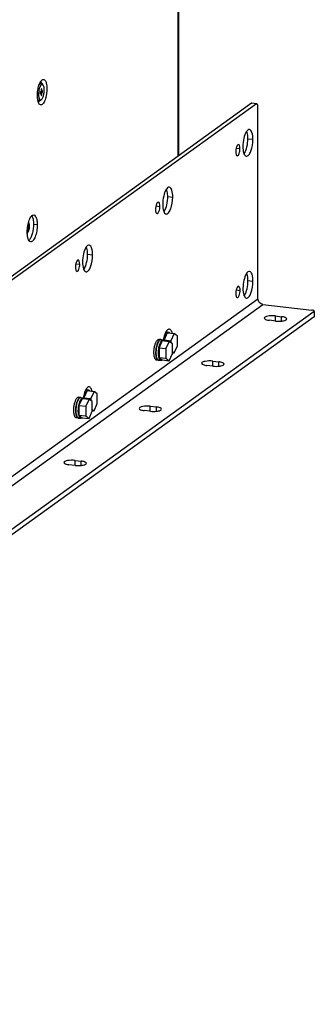
# Model space of a CAD drawing. Units: millimetres. Extents: x 450 to 6150, y 102 to 4294.
# Drawn here: x 3487 to 3706, y 2622 to 3354 of the extents above; entities that cross this region are included whole.
import ezdxf

# ---------------------------------------------------------------- set-up
doc = ezdxf.new("R2010")
doc.units = ezdxf.units.MM
doc.header["$LTSCALE"] = 346.5
for name, color, linetype in [('01210000016_BL331', 7, 'CONTINUOUS'), ('01210000016_BL335', 7, 'CONTINUOUS'), ('01210000016_BL358', 7, 'CONTINUOUS'), ('01210000016_BL361', 7, 'CONTINUOUS'), ('47013172701_BL322', 7, 'CONTINUOUS'), ('47263172704_BL328', 7, 'CONTINUOUS'), ('50513172803_BL125', 7, 'CONTINUOUS'), ('56013172511_BL27', 7, 'CONTINUOUS'), ('58413177852_BL128', 7, 'CONTINUOUS')]:
    doc.layers.add(name, color=color, linetype=linetype)

# ---------------------------------------------------------------- blocks, each defined once
blk = doc.blocks.new('56013172511_BL27', base_point=(3438.87, 2588.57))
at = {"layer": '56013172511_BL27', "linetype": 'Continuous'}
h = blk.add_hatch(dxfattribs=at)
h.set_pattern_fill('DEFAULT__24', color=2, scale=0.186405, angle=165, style=0, pattern_type=0)
h.set_pattern_definition([(165, (0, 0), (-0.0482451735, -0.180053439), [])])
edge = h.paths.add_edge_path()
edge.add_line((3498.28, 1666.63), (3498.28, 1674.13))
edge.add_line((3498.28, 1666.63), (3480.03, 1668.91))
edge.add_arc((3480.28, 1670.89), 2, 180, 262.87498)
edge.add_line((3478.28, 1670.89), (3478.28, 1674.63))
edge.add_arc((3480.28, 1674.63), 2, 90, 180)
edge.add_line((3510.28, 1676.63), (3480.28, 1676.63))
edge.add_line((3510.28, 1676.63), (3510.28, 1680.88))
edge.add_line((3513.28, 1680.88), (3510.28, 1680.88))
edge.add_line((3513.28, 1675.13), (3513.28, 1680.88))
edge.add_line((3513.28, 1675.13), (3512.28, 1674.13))
edge.add_line((3512.28, 1674.13), (3498.28, 1674.13))
edge = h.paths.add_edge_path()
edge.add_line((3498.28, 1694.13), (3498.28, 1701.63))
edge.add_line((3512.28, 1694.13), (3498.28, 1694.13))
edge.add_line((3513.28, 1693.13), (3512.28, 1694.13))
edge.add_line((3513.28, 1687.38), (3513.28, 1693.13))
edge.add_line((3513.28, 1687.38), (3510.28, 1687.38))
edge.add_line((3510.28, 1687.38), (3510.28, 1691.63))
edge.add_line((3510.28, 1691.63), (3480.28, 1691.63))
edge.add_arc((3480.28, 1693.63), 2, 180, 270)
edge.add_line((3478.28, 1693.63), (3478.28, 1697.36))
edge.add_arc((3480.28, 1697.36), 2, 97.12502, 180)
edge.add_line((3498.28, 1701.63), (3480.03, 1699.34))
at = {"layer": '56013172511_BL27', "color": 7, "linetype": 'Continuous'}
for p, q in [((3478.28, 1670.89), (3478.28, 1697.36)), ((3498.28, 1701.63), (3480.03, 1699.34)), ((3498.28, 1694.13), (3498.28, 1701.63)), ((3510.28, 1691.63), (3480.28, 1691.63)), ((3512.28, 1694.13), (3498.28, 1694.13)), ((3510.28, 1687.13), (3510.28, 1691.63)), ((3513.28, 1693.13), (3512.28, 1694.13)), ((3513.28, 1687.38), (3513.28, 1693.13)), ((3513.28, 1687.38), (3510.28, 1687.38)), ((3510.28, 1676.63), (3480.28, 1676.63)), ((3510.28, 1676.63), (3510.28, 1681.13)), ((3513.28, 1680.88), (3510.28, 1680.88)), ((3513.28, 1675.13), (3512.28, 1674.13)), ((3513.28, 1675.13), (3513.28, 1680.88)), ((3498.28, 1666.63), (3480.03, 1668.91)), ((3512.28, 1674.13), (3498.28, 1674.13)), ((3498.28, 1666.63), (3498.28, 1674.13))]:
    blk.add_line(p, q, dxfattribs=at)
for centre, start, end in [((3480.28, 1697.36), 97.12502, 180), ((3480.28, 1693.63), 180, 270), ((3480.28, 1674.63), 90, 180), ((3480.28, 1670.89), 180, 262.87498)]:
    blk.add_arc(centre, 2, start, end, dxfattribs=at)
blk.add_open_spline([(3370.99, 3510.41), (3369.89, 3510.53), (3367.66, 3510.54), (3365.49, 3510.06), (3364.46, 3509.7)], degree=3, knots=[0, 0, 0, 0, 0.505214, 1, 1, 1, 1], dxfattribs=at)
blk = doc.blocks.new('50513172803_BL125', base_point=(3164.89, 2576.41))
at = {"layer": '50513172803_BL125', "color": 3, "linetype": 'Continuous'}
for p, q in [((3659.39, 3291.45), (3341.86, 3062.49)), ((3705.89, 3132.92), (3388.37, 2903.96))]:
    blk.add_line(p, q, dxfattribs=at)
at = {"layer": '50513172803_BL125', "color": 7, "linetype": 'Continuous'}
for p, q in [((3663.1, 3291.03), (3345.57, 3062.06)), ((3663.1, 3291.03), (3659.39, 3291.45)), ((3663.12, 3291.17), (3659.73, 3291.56)), ((3664.3, 3146.3), (3664.22, 3288.96)), ((3656.8, 3265.16), (3660.51, 3264.73)), ((3648.08, 3258.16), (3650.94, 3257.83)), ((3597.31, 3222.26), (3601.02, 3221.84)), ((3588.59, 3215.26), (3591.45, 3214.93)), ((3537.82, 3179.37), (3541.53, 3178.94)), ((3529.1, 3172.36), (3531.96, 3172.04)), ((3656.86, 3159.84), (3660.58, 3159.41)), ((3648.14, 3152.84), (3651, 3152.51)), ((3344.55, 2915.73), (3664.3, 3146.3)), ((3348.26, 2911.47), (3668.02, 3142.04)), ((3705.89, 3136.75), (3388.37, 2907.79)), ((3668.02, 3142.04), (3704.22, 3137.88)), ((3705.89, 3136.75), (3705.89, 3132.92)), ((3706.11, 3136.75), (3706.11, 3133.24)), ((3677.38, 3129.77), (3672.74, 3130.31)), ((3677.2, 3133.52), (3681.84, 3132.99)), ((3677.2, 3129.69), (3677.2, 3133.52)), ((3681.84, 3129.78), (3681.84, 3132.99)), ((3630.72, 3100.01), (3635.36, 3099.48)), ((3630.72, 3096.18), (3630.72, 3100.01)), ((3630.9, 3096.26), (3626.26, 3096.79)), ((3635.36, 3096.27), (3635.36, 3099.48)), ((3584.43, 3062.75), (3579.78, 3063.28)), ((3584.25, 3066.5), (3588.89, 3065.96)), ((3584.25, 3062.67), (3584.25, 3066.5)), ((3588.89, 3062.75), (3588.89, 3065.96)), ((3528.65, 3022.53), (3524.01, 3023.06)), ((3528.47, 3026.28), (3533.12, 3025.75)), ((3528.48, 3022.45), (3528.47, 3026.28)), ((3533.12, 3022.54), (3533.12, 3025.75))]:
    blk.add_line(p, q, dxfattribs=at)
for centre, radius, start, end in [((3659.15, 3255.54), 11.37, 174.3833, 179.95742), ((3659.49, 3255.53), 11.71, 169.14745, 174.48544), ((3599.66, 3212.65), 11.37, 174.3833, 179.95742), ((3600, 3212.63), 11.71, 169.14745, 174.48544), ((3540.17, 3169.75), 11.37, 174.3833, 179.95742), ((3540.51, 3169.74), 11.71, 169.14745, 174.48544), ((3659.21, 3150.22), 11.37, 174.3833, 179.95742), ((3659.55, 3150.21), 11.71, 169.14745, 174.48544), ((3603.41, 3117.5), 8.55, 147.35681, 150.10285), ((3543.93, 3074.6), 8.55, 147.35681, 150.10285)]:
    blk.add_arc(centre, radius, start, end, dxfattribs=at)
at = {"layer": '50513172803_BL125', "color": 3, "linetype": 'Continuous'}
for centre, radius, start, end in [((3648.33, 3257.98), 7.01, 323.52186, 327.38353), ((3588.84, 3215.09), 7.01, 323.52186, 327.38353), ((3529.35, 3172.19), 7.01, 323.52186, 327.38353), ((3648.39, 3152.66), 7.01, 323.52186, 327.38353), ((3588.38, 3119.13), 8.78, 16.74593, 18.73632), ((3528.89, 3076.24), 8.78, 16.74593, 18.73632)]:
    blk.add_arc(centre, radius, start, end, dxfattribs=at)
for points, knots in [([(3659.39, 3291.45), (3659.44, 3291.49), (3659.55, 3291.55), (3659.67, 3291.57), (3659.73, 3291.56)], [0, 0, 0, 0, 0.533284, 1, 1, 1, 1]), ([(3656.8, 3265.16), (3656.8, 3265.71), (3656.73, 3267.58), (3656.44, 3269.49), (3655.91, 3270.72)], [0, 0, 0, 0, 0.289343, 1, 1, 1, 1]), ([(3654.23, 3254.2), (3655.16, 3255.65), (3656.35, 3259.33), (3656.8, 3263.1), (3656.8, 3265.16)], [0, 0, 0, 0, 0.45521, 1, 1, 1, 1]), ([(3597.31, 3222.26), (3597.31, 3222.81), (3597.24, 3224.68), (3596.95, 3226.6), (3596.42, 3227.82)], [0, 0, 0, 0, 0.289343, 1, 1, 1, 1]), ([(3594.74, 3211.31), (3595.67, 3212.75), (3596.86, 3216.44), (3597.31, 3220.2), (3597.31, 3222.26)], [0, 0, 0, 0, 0.45521, 1, 1, 1, 1]), ([(3537.82, 3179.37), (3537.82, 3179.91), (3537.75, 3181.79), (3537.46, 3183.7), (3536.93, 3184.92)], [0, 0, 0, 0, 0.289343, 1, 1, 1, 1]), ([(3535.26, 3168.41), (3536.19, 3169.86), (3537.37, 3173.54), (3537.82, 3177.31), (3537.82, 3179.37)], [0, 0, 0, 0, 0.45521, 1, 1, 1, 1]), ([(3654.3, 3148.88), (3655.23, 3150.33), (3656.41, 3154.01), (3656.86, 3157.78), (3656.86, 3159.84)], [0, 0, 0, 0, 0.45521, 1, 1, 1, 1]), ([(3656.86, 3159.84), (3656.86, 3160.39), (3656.79, 3162.26), (3656.51, 3164.17), (3655.97, 3165.4)], [0, 0, 0, 0, 0.289343, 1, 1, 1, 1]), ([(3706.11, 3133.24), (3706.11, 3133.19), (3706.06, 3133.05), (3705.96, 3132.97), (3705.89, 3132.92)], [0, 0, 0, 0, 0.435036, 1, 1, 1, 1])]:
    blk.add_open_spline(points, degree=3, knots=knots, dxfattribs=at)
at = {"layer": '50513172803_BL125', "color": 7, "linetype": 'Continuous'}
for points, knots in [([(3663.45, 3291.13), (3663.39, 3291.14), (3663.26, 3291.13), (3663.15, 3291.06), (3663.1, 3291.03)], [0, 0, 0, 0, 0.466716, 1, 1, 1, 1]), ([(3664.22, 3288.96), (3664.22, 3289.47), (3664.19, 3290.22), (3663.73, 3291.1), (3663.45, 3291.13)], [0, 0, 0, 0, 0.645421, 1, 1, 1, 1]), ([(3655.64, 3270.33), (3654.71, 3268.88), (3653.52, 3265.2), (3653.07, 3261.43), (3653.07, 3259.37)], [0, 0, 0, 0, 0.45521, 1, 1, 1, 1]), ([(3657.94, 3271.99), (3657.78, 3272.01), (3657, 3271.94), (3656.39, 3271.34), (3656.01, 3270.86)], [0, 0, 0, 0, 0.206353, 1, 1, 1, 1]), ([(3660.51, 3264.73), (3660.51, 3266.46), (3660.44, 3268.93), (3658.87, 3271.88), (3657.94, 3271.99)], [0, 0, 0, 0, 0.645724, 1, 1, 1, 1]), ([(3649.84, 3260.91), (3649.4, 3260.97), (3648.4, 3259.68), (3648.14, 3258.55), (3647.99, 3257.74)], [0, 0, 0, 0, 0.351534, 1, 1, 1, 1]), ([(3650.94, 3257.83), (3650.94, 3258.56), (3650.91, 3259.61), (3650.24, 3260.87), (3649.84, 3260.91)], [0, 0, 0, 0, 0.645621, 1, 1, 1, 1]), ([(3655.65, 3252.12), (3656.3, 3252.04), (3657.93, 3253.29), (3659.8, 3257.56), (3660.51, 3261.74), (3660.51, 3264.73)], [0, 0, 0, 0, 0.137158, 0.36821, 1, 1, 1, 1]), ([(3647.78, 3255.55), (3647.78, 3254.82), (3647.81, 3253.77), (3648.47, 3252.52), (3648.87, 3252.47)], [0, 0, 0, 0, 0.645621, 1, 1, 1, 1]), ([(3648.87, 3252.47), (3649.58, 3252.39), (3650.74, 3254.87), (3650.94, 3256.56), (3650.94, 3257.83)], [0, 0, 0, 0, 0.358775, 1, 1, 1, 1]), ([(3653.07, 3259.37), (3653.08, 3257.65), (3653.14, 3255.17), (3654.71, 3252.23), (3655.65, 3252.12)], [0, 0, 0, 0, 0.645724, 1, 1, 1, 1]), ([(3596.15, 3227.43), (3595.22, 3225.98), (3594.03, 3222.3), (3593.58, 3218.54), (3593.59, 3216.48)], [0, 0, 0, 0, 0.45521, 1, 1, 1, 1]), ([(3598.45, 3229.09), (3598.29, 3229.11), (3597.51, 3229.04), (3596.9, 3228.44), (3596.52, 3227.96)], [0, 0, 0, 0, 0.206353, 1, 1, 1, 1]), ([(3601.02, 3221.84), (3601.02, 3223.56), (3600.95, 3226.04), (3599.38, 3228.98), (3598.45, 3229.09)], [0, 0, 0, 0, 0.645724, 1, 1, 1, 1]), ([(3590.35, 3218.02), (3589.91, 3218.07), (3588.91, 3216.79), (3588.65, 3215.65), (3588.5, 3214.84)], [0, 0, 0, 0, 0.351534, 1, 1, 1, 1]), ([(3591.45, 3214.93), (3591.45, 3215.66), (3591.42, 3216.72), (3590.75, 3217.97), (3590.35, 3218.02)], [0, 0, 0, 0, 0.645621, 1, 1, 1, 1]), ([(3596.16, 3209.22), (3596.81, 3209.15), (3598.44, 3210.39), (3600.31, 3214.66), (3601.02, 3218.84), (3601.02, 3221.84)], [0, 0, 0, 0, 0.137158, 0.36821, 1, 1, 1, 1]), ([(3588.29, 3212.65), (3588.29, 3211.92), (3588.32, 3210.87), (3588.98, 3209.62), (3589.38, 3209.57)], [0, 0, 0, 0, 0.645621, 1, 1, 1, 1]), ([(3589.38, 3209.57), (3590.09, 3209.49), (3591.25, 3211.98), (3591.45, 3213.66), (3591.45, 3214.93)], [0, 0, 0, 0, 0.358775, 1, 1, 1, 1]), ([(3593.59, 3216.48), (3593.59, 3214.75), (3593.65, 3212.28), (3595.22, 3209.33), (3596.16, 3209.22)], [0, 0, 0, 0, 0.645724, 1, 1, 1, 1]), ([(3536.66, 3184.54), (3535.73, 3183.09), (3534.54, 3179.41), (3534.09, 3175.64), (3534.1, 3173.58)], [0, 0, 0, 0, 0.45521, 1, 1, 1, 1]), ([(3538.96, 3186.19), (3538.8, 3186.21), (3538.02, 3186.15), (3537.41, 3185.54), (3537.03, 3185.06)], [0, 0, 0, 0, 0.206353, 1, 1, 1, 1]), ([(3541.53, 3178.94), (3541.53, 3180.66), (3541.46, 3183.14), (3539.9, 3186.09), (3538.96, 3186.19)], [0, 0, 0, 0, 0.645724, 1, 1, 1, 1]), ([(3530.87, 3175.12), (3530.42, 3175.17), (3529.42, 3173.89), (3529.16, 3172.75), (3529.01, 3171.94)], [0, 0, 0, 0, 0.351534, 1, 1, 1, 1]), ([(3531.96, 3172.04), (3531.96, 3172.77), (3531.93, 3173.82), (3531.26, 3175.07), (3530.87, 3175.12)], [0, 0, 0, 0, 0.645621, 1, 1, 1, 1]), ([(3534.1, 3173.58), (3534.1, 3171.86), (3534.16, 3169.38), (3535.73, 3166.43), (3536.67, 3166.32)], [0, 0, 0, 0, 0.645724, 1, 1, 1, 1]), ([(3536.67, 3166.32), (3537.32, 3166.25), (3538.95, 3167.49), (3540.82, 3171.77), (3541.53, 3175.95), (3541.53, 3178.94)], [0, 0, 0, 0, 0.137158, 0.36821, 1, 1, 1, 1]), ([(3528.8, 3169.76), (3528.8, 3169.03), (3528.83, 3167.97), (3529.49, 3166.72), (3529.89, 3166.67)], [0, 0, 0, 0, 0.645621, 1, 1, 1, 1]), ([(3529.89, 3166.67), (3530.6, 3166.59), (3531.76, 3169.08), (3531.96, 3170.76), (3531.96, 3172.04)], [0, 0, 0, 0, 0.358775, 1, 1, 1, 1]), ([(3658, 3166.67), (3657.84, 3166.69), (3657.06, 3166.62), (3656.45, 3166.02), (3656.08, 3165.54)], [0, 0, 0, 0, 0.206353, 1, 1, 1, 1]), ([(3660.58, 3159.41), (3660.57, 3161.14), (3660.51, 3163.61), (3658.94, 3166.56), (3658, 3166.67)], [0, 0, 0, 0, 0.645724, 1, 1, 1, 1]), ([(3655.7, 3165.01), (3654.77, 3163.56), (3653.59, 3159.88), (3653.14, 3156.11), (3653.14, 3154.05)], [0, 0, 0, 0, 0.45521, 1, 1, 1, 1]), ([(3655.71, 3146.8), (3656.36, 3146.72), (3657.99, 3147.97), (3659.86, 3152.24), (3660.58, 3156.42), (3660.58, 3159.41)], [0, 0, 0, 0, 0.137158, 0.36821, 1, 1, 1, 1]), ([(3649.91, 3155.59), (3649.46, 3155.65), (3648.46, 3154.36), (3648.21, 3153.23), (3648.05, 3152.42)], [0, 0, 0, 0, 0.351534, 1, 1, 1, 1]), ([(3648.93, 3147.15), (3649.64, 3147.07), (3650.8, 3149.55), (3651, 3151.24), (3651, 3152.51)], [0, 0, 0, 0, 0.358775, 1, 1, 1, 1]), ([(3651, 3152.51), (3651, 3153.24), (3650.97, 3154.29), (3650.31, 3155.55), (3649.91, 3155.59)], [0, 0, 0, 0, 0.645621, 1, 1, 1, 1]), ([(3653.14, 3154.05), (3653.14, 3152.33), (3653.21, 3149.85), (3654.78, 3146.91), (3655.71, 3146.8)], [0, 0, 0, 0, 0.645724, 1, 1, 1, 1]), ([(3647.84, 3150.23), (3647.84, 3149.5), (3647.87, 3148.45), (3648.54, 3147.2), (3648.93, 3147.15)], [0, 0, 0, 0, 0.645621, 1, 1, 1, 1]), ([(3668.02, 3142.04), (3667.03, 3142.15), (3665.1, 3143.23), (3664.3, 3145.29), (3664.3, 3146.3)], [0, 0, 0, 0, 0.496021, 1, 1, 1, 1]), ([(3706.11, 3137.07), (3706.11, 3137.26), (3705.81, 3137.47), (3705.56, 3137.57), (3705.46, 3137.61)], [0, 0, 0, 0, 0.64871, 1, 1, 1, 1]), ([(3705.89, 3136.75), (3705.95, 3136.8), (3706.06, 3136.88), (3706.11, 3137.02), (3706.11, 3137.07)], [0, 0, 0, 0, 0.564964, 1, 1, 1, 1]), ([(3677.2, 3133.52), (3675.34, 3133.74), (3672.68, 3133.62), (3669.99, 3133.02), (3668.97, 3132.27), (3668.97, 3131.91)], [0, 0, 0, 0, 0.643081, 0.876865, 1, 1, 1, 1]), ([(3668.97, 3131.91), (3668.97, 3131.44), (3670.57, 3130.58), (3671.8, 3130.41), (3672.74, 3130.31)], [0, 0, 0, 0, 0.334938, 1, 1, 1, 1]), ([(3677.38, 3129.77), (3678.9, 3129.6), (3680.91, 3129.6), (3682.87, 3129.92), (3683.32, 3130.02)], [0, 0, 0, 0, 0.77058, 1, 1, 1, 1]), ([(3685.61, 3131.39), (3685.61, 3131.86), (3684.01, 3132.72), (3682.77, 3132.88), (3681.84, 3132.99)], [0, 0, 0, 0, 0.334938, 1, 1, 1, 1]), ([(3683.32, 3130.02), (3683.9, 3130.16), (3684.74, 3130.35), (3685.61, 3131.06), (3685.61, 3131.39)], [0, 0, 0, 0, 0.649587, 1, 1, 1, 1]), ([(3598.51, 3123.77), (3598.35, 3123.79), (3597.57, 3123.72), (3596.96, 3123.12), (3596.59, 3122.64)], [0, 0, 0, 0, 0.206353, 1, 1, 1, 1]), ([(3600.66, 3120.65), (3600.56, 3121.08), (3600.22, 3122.27), (3599.36, 3123.67), (3598.51, 3123.77)], [0, 0, 0, 0, 0.341784, 1, 1, 1, 1]), ([(3595.5, 3120.78), (3595.34, 3120.42), (3594.69, 3118.8), (3594.27, 3117.09), (3594.05, 3115.76)], [0, 0, 0, 0, 0.226213, 1, 1, 1, 1]), ([(3630.72, 3100.01), (3628.87, 3100.22), (3626.21, 3100.11), (3623.51, 3099.51), (3622.49, 3098.76), (3622.49, 3098.4)], [0, 0, 0, 0, 0.643081, 0.876865, 1, 1, 1, 1]), ([(3622.49, 3098.4), (3622.49, 3097.93), (3624.09, 3097.07), (3625.33, 3096.9), (3626.26, 3096.79)], [0, 0, 0, 0, 0.334938, 1, 1, 1, 1]), ([(3630.9, 3096.26), (3632.42, 3096.08), (3634.43, 3096.09), (3636.4, 3096.41), (3636.84, 3096.51)], [0, 0, 0, 0, 0.77058, 1, 1, 1, 1]), ([(3639.13, 3097.87), (3639.13, 3098.34), (3637.53, 3099.2), (3636.29, 3099.37), (3635.36, 3099.48)], [0, 0, 0, 0, 0.334938, 1, 1, 1, 1]), ([(3636.84, 3096.51), (3637.42, 3096.64), (3638.27, 3096.84), (3639.13, 3097.55), (3639.13, 3097.87)], [0, 0, 0, 0, 0.649587, 1, 1, 1, 1]), ([(3536.01, 3077.89), (3535.85, 3077.53), (3535.2, 3075.9), (3534.79, 3074.19), (3534.56, 3072.86)], [0, 0, 0, 0, 0.226213, 1, 1, 1, 1]), ([(3539.02, 3080.87), (3538.86, 3080.89), (3538.08, 3080.83), (3537.47, 3080.22), (3537.1, 3079.75)], [0, 0, 0, 0, 0.206353, 1, 1, 1, 1]), ([(3541.17, 3077.76), (3541.07, 3078.19), (3540.73, 3079.37), (3539.87, 3080.78), (3539.02, 3080.87)], [0, 0, 0, 0, 0.341784, 1, 1, 1, 1]), ([(3584.25, 3066.5), (3582.39, 3066.71), (3579.73, 3066.6), (3577.04, 3065.99), (3576.01, 3065.24), (3576.01, 3064.88)], [0, 0, 0, 0, 0.643081, 0.876865, 1, 1, 1, 1]), ([(3576.01, 3064.88), (3576.02, 3064.41), (3577.61, 3063.55), (3578.85, 3063.39), (3579.78, 3063.28)], [0, 0, 0, 0, 0.334938, 1, 1, 1, 1]), ([(3592.66, 3064.36), (3592.66, 3064.83), (3591.06, 3065.69), (3589.82, 3065.86), (3588.89, 3065.96)], [0, 0, 0, 0, 0.334938, 1, 1, 1, 1]), ([(3590.36, 3063), (3590.95, 3063.13), (3591.79, 3063.33), (3592.66, 3064.04), (3592.66, 3064.36)], [0, 0, 0, 0, 0.649587, 1, 1, 1, 1]), ([(3584.43, 3062.75), (3585.95, 3062.57), (3587.96, 3062.57), (3589.92, 3062.89), (3590.36, 3063)], [0, 0, 0, 0, 0.77058, 1, 1, 1, 1]), ([(3528.47, 3026.28), (3526.62, 3026.49), (3523.96, 3026.38), (3521.27, 3025.78), (3520.24, 3025.03), (3520.24, 3024.67)], [0, 0, 0, 0, 0.643081, 0.876865, 1, 1, 1, 1]), ([(3520.24, 3024.67), (3520.24, 3024.2), (3521.84, 3023.34), (3523.08, 3023.17), (3524.01, 3023.06)], [0, 0, 0, 0, 0.334938, 1, 1, 1, 1]), ([(3528.65, 3022.53), (3530.17, 3022.35), (3532.19, 3022.36), (3534.15, 3022.68), (3534.59, 3022.78)], [0, 0, 0, 0, 0.77058, 1, 1, 1, 1]), ([(3536.88, 3024.14), (3536.88, 3024.61), (3535.28, 3025.47), (3534.05, 3025.64), (3533.12, 3025.75)], [0, 0, 0, 0, 0.334938, 1, 1, 1, 1]), ([(3534.59, 3022.78), (3535.18, 3022.91), (3536.02, 3023.11), (3536.88, 3023.82), (3536.88, 3024.14)], [0, 0, 0, 0, 0.649587, 1, 1, 1, 1])]:
    blk.add_open_spline(points, degree=3, knots=knots, dxfattribs=at)
for points in [[(3656.01, 3270.86), (3655.88, 3270.69), (3655.75, 3270.51), (3655.64, 3270.33)], [(3596.52, 3227.96), (3596.39, 3227.79), (3596.27, 3227.62), (3596.15, 3227.43)], [(3537.03, 3185.06), (3536.9, 3184.9), (3536.78, 3184.72), (3536.66, 3184.54)], [(3656.08, 3165.54), (3655.94, 3165.37), (3655.82, 3165.19), (3655.7, 3165.01)], [(3705.46, 3137.61), (3705.07, 3137.75), (3704.64, 3137.83), (3704.22, 3137.88)], [(3596, 3121.76), (3595.82, 3121.45), (3595.65, 3121.12), (3595.5, 3120.78)], [(3596.59, 3122.64), (3596.45, 3122.47), (3596.33, 3122.3), (3596.21, 3122.11)], [(3536.51, 3078.87), (3536.33, 3078.55), (3536.16, 3078.22), (3536.01, 3077.89)], [(3537.1, 3079.75), (3536.96, 3079.58), (3536.84, 3079.4), (3536.72, 3079.22)]]:
    blk.add_open_spline(points, degree=3, dxfattribs=at)
at = {"layer": '50513172803_BL125', "color": 3, "linetype": 'Continuous'}
for points in [[(3596.7, 3121.96), (3596.63, 3122.14), (3596.56, 3122.32), (3596.49, 3122.5)], [(3537.21, 3079.06), (3537.14, 3079.24), (3537.07, 3079.43), (3537, 3079.61)]]:
    blk.add_open_spline(points, degree=3, dxfattribs=at)
blk = doc.blocks.new('58413177852_BL128', base_point=(3176.64, 2653.33))
at = {"layer": '58413177852_BL128', "color": 3, "linetype": 'Continuous'}
for p, q in [((3605.1, 3252.31), (3604.67, 3957.95)), ((3604.96, 3958.38), (3605.39, 3252.52))]:
    blk.add_line(p, q, dxfattribs=at)
at = {"layer": '58413177852_BL128', "color": 7, "linetype": 'Continuous'}
blk.add_line((3500.42, 3201.25), (3497.64, 3201.57), dxfattribs=at)
at = {"layer": '58413177852_BL128', "color": 3, "linetype": 'Continuous'}
for points, knots in [([(3500.55, 3297.13), (3500.55, 3298.46), (3500.76, 3301.06), (3501.57, 3304.6), (3502.61, 3307.11), (3503.66, 3308.48), (3504.23, 3308.9), (3504.51, 3309.02)], [0, 0, 0, 0, 0.307055, 0.601815, 0.840628, 0.930309, 1, 1, 1, 1]), ([(3502.98, 3307.53), (3503.04, 3307.46), (3503.32, 3307.13), (3503.51, 3306.73), (3503.63, 3306.42)], [0, 0, 0, 0, 0.217827, 1, 1, 1, 1]), ([(3504.51, 3309.02), (3504.7, 3309.1), (3505.13, 3309.18), (3505.78, 3308.94), (3506.33, 3308.38), (3506.99, 3307.18), (3507.5, 3305.08), (3507.61, 3303.25), (3507.61, 3302.23)], [0, 0, 0, 0, 0.075313, 0.149687, 0.237593, 0.347021, 0.635181, 1, 1, 1, 1]), ([(3502.38, 3290.49), (3502.06, 3290.71), (3501.49, 3291.48), (3500.7, 3293.71), (3500.55, 3295.7), (3500.55, 3297.13)], [0, 0, 0, 0, 0.166032, 0.391525, 1, 1, 1, 1]), ([(3507.61, 3302.23), (3507.61, 3301.42), (3507.53, 3299.79), (3507.2, 3297.41), (3506.66, 3295.17), (3505.97, 3293.23), (3505.16, 3291.69), (3504.29, 3290.64), (3503.28, 3290.11), (3502.62, 3290.32), (3502.38, 3290.49)], [0, 0, 0, 0, 0.169793, 0.341703, 0.505708, 0.652557, 0.774862, 0.868778, 0.937819, 1, 1, 1, 1]), ([(3501.22, 3292.29), (3501.3, 3292.34), (3501.65, 3292.6), (3501.92, 3292.94), (3502.11, 3293.22)], [0, 0, 0, 0, 0.217788, 1, 1, 1, 1]), ([(3492.99, 3195.89), (3492.99, 3197.44), (3493.19, 3199.76), (3493.82, 3202.7), (3494.45, 3204.67), (3495.18, 3206.31), (3496, 3207.55), (3496.87, 3208.36), (3497.56, 3208.54), (3497.85, 3208.51)], [0, 0, 0, 0, 0.325043, 0.483766, 0.629751, 0.756604, 0.859904, 0.938843, 1, 1, 1, 1]), ([(3497.85, 3208.51), (3498.79, 3208.4), (3499.6, 3206.88), (3500.04, 3205.27), (3500.35, 3203.55), (3500.42, 3202.2), (3500.42, 3201.25)], [0, 0, 0, 0, 0.353399, 0.491108, 0.646655, 1, 1, 1, 1]), ([(3495.56, 3188.64), (3494.62, 3188.74), (3493.81, 3190.26), (3493.37, 3191.87), (3493.06, 3193.59), (3492.99, 3194.95), (3492.99, 3195.89)], [0, 0, 0, 0, 0.353399, 0.491108, 0.646655, 1, 1, 1, 1]), ([(3500.42, 3201.25), (3500.42, 3199.7), (3500.22, 3197.38), (3499.58, 3194.44), (3498.96, 3192.47), (3498.23, 3190.83), (3497.41, 3189.59), (3496.54, 3188.79), (3495.85, 3188.6), (3495.56, 3188.64)], [0, 0, 0, 0, 0.325043, 0.483766, 0.629751, 0.756604, 0.859904, 0.938843, 1, 1, 1, 1])]:
    blk.add_open_spline(points, degree=3, knots=knots, dxfattribs=at)
at = {"layer": '58413177852_BL128', "color": 7, "linetype": 'Continuous'}
for points, knots in [([(3496.36, 3207.86), (3496.59, 3207.52), (3496.97, 3206.68), (3497.52, 3204.58), (3497.64, 3202.82), (3497.64, 3201.57)], [0, 0, 0, 0, 0.190047, 0.424293, 1, 1, 1, 1]), ([(3497.64, 3201.57), (3497.64, 3200.36), (3497.47, 3197.94), (3496.79, 3194.55), (3495.78, 3191.71), (3494.82, 3190.13), (3494.26, 3189.6)], [0, 0, 0, 0, 0.288469, 0.571715, 0.81698, 1, 1, 1, 1])]:
    blk.add_open_spline(points, degree=3, knots=knots, dxfattribs=at)
blk = doc.blocks.new('47013172701_BL322', base_point=(2579.37, 3282.04))
at = {"layer": '47013172701_BL322', "color": 7, "linetype": 'Continuous'}
for points, knots in [([(3492.99, 3195.35), (3493.16, 3195.52), (3493.45, 3195.98), (3493.93, 3197.13), (3494.28, 3198.85), (3494.33, 3200.6), (3494.12, 3201.84), (3493.94, 3202.35), (3493.82, 3202.55)], [0, 0, 0, 0, 0.093711, 0.213002, 0.500009, 0.787015, 0.906306, 1, 1, 1, 1]), ([(3493.94, 3203), (3494.08, 3202.77), (3494.29, 3202.2), (3494.52, 3200.8), (3494.47, 3198.83), (3494.07, 3196.89), (3493.53, 3195.59), (3493.19, 3195.08), (3493.01, 3194.89)], [0, 0, 0, 0, 0.093419, 0.212643, 0.499979, 0.787324, 0.906562, 1, 1, 1, 1])]:
    blk.add_open_spline(points, degree=3, knots=knots, dxfattribs=at)
blk = doc.blocks.new('47263172704_BL328', base_point=(2583.31, 3334.18))
at = {"layer": '47263172704_BL328', "color": 7, "linetype": 'Continuous'}
for p, q in [((3503.1, 3306.59), (3502.72, 3306.63)), ((3503.1, 3306.59), (3503.1, 3306.59)), ((3504.91, 3304.93), (3504.36, 3305.74)), ((3504.36, 3305.74), (3504.36, 3305.74)), ((3503.29, 3300.17), (3502.6, 3299.67)), ((3502.6, 3299.67), (3502.6, 3298.47)), ((3503.76, 3299.31), (3502.6, 3299.45)), ((3503.29, 3298.98), (3502.6, 3299.06)), ((3502.6, 3298.47), (3503.29, 3298.98)), ((3504.45, 3299.81), (3503.02, 3299.98)), ((3503.76, 3302.3), (3503.29, 3301.97)), ((3503.29, 3301.97), (3503.29, 3300.17)), ((3503.76, 3300.51), (3503.29, 3300.56)), ((3503.29, 3298.98), (3503.29, 3297.18)), ((3503.76, 3297.52), (3503.29, 3297.57)), ((3503.29, 3297.18), (3503.76, 3297.52)), ((3503.76, 3300.51), (3503.76, 3302.3)), ((3504.45, 3301.01), (3503.76, 3300.51)), ((3503.76, 3299.31), (3504.45, 3299.81)), ((3503.76, 3297.52), (3503.76, 3299.31)), ((3504.45, 3299.81), (3504.45, 3301.01)), ((3501.56, 3293.17), (3501.18, 3293.22)), ((3503.69, 3294.37), (3502.98, 3293.71)), ((3502.98, 3293.72), (3502.98, 3293.71))]:
    blk.add_line(p, q, dxfattribs=at)
for centre, radius, start, end in [((3502.55, 3305.16), 1.48, 83.44087, 92.70792), ((3502.62, 3305.78), 0.859, 83.44275, 88.25514), ((3502.46, 3304.44), 2.3, 34.2903, 35.15083), ((3501.34, 3294.69), 1.48, 254.15627, 263.43433), ((3501.8, 3294.93), 1.69, 303.30354, 305.81381), ((3501.34, 3295.46), 2.39, 305.80044, 307.34898), ((3501.19, 3295.66), 2.64, 307.41737, 312.69078), ((3501.72, 3295.05), 1.84, 305.8079, 307.77867), ((3501.65, 3295.13), 1.94, 307.7676, 308.44977), ((3501.59, 3295.21), 2.04, 308.46085, 310.36421), ((3501.47, 3295.36), 2.23, 310.37014, 312.61846)]:
    blk.add_arc(centre, radius, start, end, dxfattribs=at)
for points, knots in [([(3503.52, 3305.25), (3503.38, 3305.15), (3503.11, 3304.88), (3502.6, 3304.14), (3502.07, 3302.89), (3501.63, 3301.13), (3501.46, 3299.85), (3501.42, 3299.19)], [0, 0, 0, 0, 0.077947, 0.172851, 0.410407, 0.695591, 1, 1, 1, 1]), ([(3501.67, 3304.6), (3501.82, 3304.91), (3502.13, 3305.46), (3502.56, 3305.93), (3502.78, 3306.09)], [0, 0, 0, 0, 0.562671, 1, 1, 1, 1]), ([(3502.35, 3306.36), (3502.46, 3306.44), (3502.7, 3306.57), (3502.97, 3306.6), (3503.1, 3306.59)], [0, 0, 0, 0, 0.532822, 1, 1, 1, 1]), ([(3502.78, 3306.09), (3502.91, 3306.19), (3503.17, 3306.33), (3503.62, 3306.35), (3504.04, 3306.14), (3504.24, 3305.91), (3504.34, 3305.77)], [0, 0, 0, 0, 0.259533, 0.485195, 0.719418, 1, 1, 1, 1]), ([(3503.1, 3306.59), (3503.35, 3306.56), (3503.86, 3306.35), (3504.21, 3305.95), (3504.36, 3305.74)], [0, 0, 0, 0, 0.496151, 1, 1, 1, 1]), ([(3504.91, 3304.93), (3504.82, 3305.06), (3504.64, 3305.28), (3504.27, 3305.47), (3503.87, 3305.46), (3503.63, 3305.33), (3503.52, 3305.25)], [0, 0, 0, 0, 0.282721, 0.517271, 0.741774, 1, 1, 1, 1]), ([(3503.69, 3294.37), (3503.94, 3294.6), (3504.39, 3295.25), (3504.91, 3296.43), (3505.32, 3297.89), (3505.59, 3299.51), (3505.69, 3301.14), (3505.62, 3302.65), (3505.39, 3303.92), (3505.1, 3304.66), (3504.91, 3304.93)], [0, 0, 0, 0, 0.090976, 0.209508, 0.349129, 0.500023, 0.650915, 0.790527, 0.909044, 1, 1, 1, 1]), ([(3501.42, 3299.19), (3501.37, 3298.41), (3501.37, 3297.28), (3501.6, 3295.89), (3501.84, 3295.07), (3502.16, 3294.46), (3502.52, 3294.12), (3502.84, 3294.02), (3503.16, 3294.02), (3503.39, 3294.14), (3503.53, 3294.24)], [0, 0, 0, 0, 0.369446, 0.528113, 0.661786, 0.768051, 0.849803, 0.885411, 0.920661, 1, 1, 1, 1]), ([(3502.73, 3293.52), (3502.63, 3293.45), (3502.42, 3293.35), (3502.08, 3293.3), (3501.76, 3293.39), (3501.46, 3293.6), (3501.2, 3293.92), (3500.86, 3294.52), (3500.7, 3295.06), (3500.62, 3295.44)], [0, 0, 0, 0, 0.106098, 0.200366, 0.293039, 0.394949, 0.513899, 0.653921, 1, 1, 1, 1]), ([(3501.21, 3293.29), (3501.18, 3293.3), (3501.06, 3293.38), (3500.95, 3293.48), (3500.87, 3293.57)], [0, 0, 0, 0, 0.234687, 1, 1, 1, 1]), ([(3501.56, 3293.17), (3501.53, 3293.18), (3501.41, 3293.2), (3501.29, 3293.24), (3501.21, 3293.29)], [0, 0, 0, 0, 0.245007, 1, 1, 1, 1]), ([(3502.74, 3293.52), (3502.57, 3293.4), (3502.19, 3293.2), (3501.76, 3293.15), (3501.56, 3293.17)], [0, 0, 0, 0, 0.500231, 1, 1, 1, 1]), ([(3503.53, 3294.24), (3503.54, 3294.25), (3503.6, 3294.29), (3503.65, 3294.34), (3503.69, 3294.37)], [0, 0, 0, 0, 0.241151, 1, 1, 1, 1])]:
    blk.add_open_spline(points, degree=3, knots=knots, dxfattribs=at)
for points in [[(3502.65, 3306.64), (3502.59, 3306.64), (3502.53, 3306.63), (3502.47, 3306.62)], [(3500.94, 3293.28), (3501.01, 3293.25), (3501.09, 3293.23), (3501.18, 3293.22)]]:
    blk.add_open_spline(points, degree=3, dxfattribs=at)
blk = doc.blocks.new('01210000016_BL331', base_point=(2612.14, 3248.93))
at = {"layer": '01210000016_BL331', "color": 7, "linetype": 'Continuous'}
for p, q in [((3532.81, 3073.11), (3531.33, 3073.28)), ((3533.78, 3072.38), (3531.37, 3067.04)), ((3532.81, 3073.11), (3532.82, 3073.1)), ((3532.81, 3073.06), (3534.66, 3072.84)), ((3533.78, 3072.38), (3538.89, 3071.79)), ((3538.89, 3071.79), (3536.47, 3066.46)), ((3541.3, 3069.94), (3538.89, 3071.79)), ((3531.37, 3067.04), (3536.47, 3066.46)), ((3531.37, 3067.04), (3531.37, 3059.86)), ((3536.47, 3066.46), (3536.48, 3059.27)), ((3541.31, 3062.75), (3541.3, 3069.94)), ((3531.04, 3057.71), (3529.56, 3057.88)), ((3531.05, 3057.71), (3531.04, 3057.71)), ((3531.04, 3057.71), (3531.04, 3057.71)), ((3531.05, 3057.76), (3532.9, 3057.54)), ((3531.37, 3059.86), (3536.48, 3059.27)), ((3531.37, 3059.86), (3533.79, 3058.01)), ((3533.33, 3057.59), (3533.33, 3058.36)), ((3533.33, 3058.35), (3533.34, 3058.35)), ((3533.79, 3058.01), (3538.89, 3057.42)), ((3536.48, 3059.27), (3538.89, 3057.42)), ((3538.89, 3057.42), (3541.31, 3062.75))]:
    blk.add_line(p, q, dxfattribs=at)
for points, knots in [([(3529.56, 3057.88), (3529.39, 3057.9), (3529.04, 3058.04), (3528.61, 3058.48), (3528.25, 3059.13), (3527.96, 3059.97), (3527.74, 3060.98), (3527.55, 3062.56), (3527.54, 3064.73), (3527.86, 3067.35), (3528.47, 3069.75), (3529.19, 3071.47), (3529.88, 3072.49), (3530.25, 3072.86), (3530.44, 3073)], [0, 0, 0, 0, 0.030351, 0.066231, 0.110669, 0.164501, 0.227294, 0.297868, 0.455329, 0.6207, 0.776204, 0.905871, 0.957607, 1, 1, 1, 1]), ([(3532.81, 3073.06), (3532.68, 3073.07), (3532.4, 3073.05), (3532, 3072.85), (3531.6, 3072.53), (3531.05, 3071.87), (3530.43, 3070.73), (3530.06, 3069.7), (3529.89, 3069.13)], [0, 0, 0, 0, 0.074203, 0.157159, 0.254775, 0.369872, 0.653457, 1, 1, 1, 1]), ([(3529.89, 3069.18), (3530.13, 3069.97), (3530.54, 3071.06), (3531.3, 3072.25), (3531.71, 3072.67), (3531.92, 3072.83)], [0, 0, 0, 0, 0.58351, 0.814273, 1, 1, 1, 1]), ([(3530.44, 3073), (3530.58, 3073.1), (3530.86, 3073.25), (3531.18, 3073.29), (3531.33, 3073.28)], [0, 0, 0, 0, 0.534544, 1, 1, 1, 1]), ([(3531.75, 3068.92), (3531.92, 3069.49), (3532.29, 3070.51), (3532.91, 3071.65), (3533.46, 3072.31), (3533.86, 3072.64), (3534.26, 3072.83), (3534.54, 3072.86), (3534.66, 3072.84)], [0, 0, 0, 0, 0.346543, 0.630128, 0.745225, 0.842841, 0.925797, 1, 1, 1, 1]), ([(3531.92, 3072.83), (3532.06, 3072.93), (3532.34, 3073.08), (3532.67, 3073.12), (3532.81, 3073.11)], [0, 0, 0, 0, 0.534544, 1, 1, 1, 1]), ([(3534.66, 3072.84), (3534.84, 3072.82), (3535.23, 3072.66), (3535.5, 3072.35), (3535.62, 3072.17)], [0, 0, 0, 0, 0.45265, 1, 1, 1, 1]), ([(3529.08, 3062.19), (3529.01, 3063.37), (3529.1, 3065.73), (3529.55, 3068.06), (3529.89, 3069.18)], [0, 0, 0, 0, 0.50002, 1, 1, 1, 1]), ([(3529.89, 3069.13), (3529.56, 3068.04), (3529.13, 3065.79), (3529.03, 3063.5), (3529.09, 3062.36)], [0, 0, 0, 0, 0.499164, 1, 1, 1, 1]), ([(3532.9, 3057.54), (3532.79, 3057.56), (3532.54, 3057.63), (3532.22, 3057.87), (3531.93, 3058.22), (3531.55, 3058.89), (3531.2, 3059.97), (3530.96, 3061.52), (3530.89, 3063.29), (3531, 3065.19), (3531.27, 3067.09), (3531.57, 3068.32), (3531.75, 3068.92)], [0, 0, 0, 0, 0.029143, 0.061256, 0.098453, 0.141851, 0.248165, 0.378576, 0.527254, 0.686323, 0.846909, 1, 1, 1, 1]), ([(3529.3, 3060.49), (3529.27, 3060.62), (3529.17, 3061.19), (3529.11, 3061.76), (3529.08, 3062.19)], [0, 0, 0, 0, 0.235771, 1, 1, 1, 1]), ([(3529.09, 3062.36), (3529.13, 3061.75), (3529.25, 3060.64), (3529.59, 3059.36), (3529.98, 3058.57), (3530.3, 3058.15), (3530.65, 3057.86), (3530.92, 3057.77), (3531.05, 3057.76)], [0, 0, 0, 0, 0.34682, 0.630924, 0.746134, 0.843662, 0.926296, 1, 1, 1, 1]), ([(3531.04, 3057.71), (3530.84, 3057.73), (3530.41, 3057.93), (3529.93, 3058.55), (3529.55, 3059.42), (3529.37, 3060.11), (3529.3, 3060.49)], [0, 0, 0, 0, 0.173015, 0.387881, 0.663068, 1, 1, 1, 1]), ([(3533.33, 3057.59), (3533.3, 3057.57), (3533.16, 3057.54), (3533.01, 3057.53), (3532.9, 3057.54)], [0, 0, 0, 0, 0.258843, 1, 1, 1, 1])]:
    blk.add_open_spline(points, degree=3, knots=knots, dxfattribs=at)
for points in [[(3532.82, 3073.1), (3532.92, 3073.09), (3533.02, 3073.06), (3533.11, 3073.02)], [(3531.35, 3057.72), (3531.25, 3057.7), (3531.15, 3057.7), (3531.05, 3057.71)]]:
    blk.add_open_spline(points, degree=3, dxfattribs=at)
blk = doc.blocks.new('01210000016_BL335', base_point=(2614, 3261.2))
at = {"layer": '01210000016_BL335', "color": 7, "linetype": 'Continuous'}
for p, q in [((3537.5, 3078.17), (3535.09, 3072.83)), ((3536.53, 3078.84), (3538.39, 3078.63)), ((3536.54, 3078.89), (3536.54, 3078.89)), ((3537.5, 3078.17), (3542.61, 3077.58)), ((3535.09, 3072.83), (3540.19, 3072.24)), ((3535.09, 3072.83), (3535.09, 3072.69)), ((3542.61, 3077.58), (3540.19, 3072.24)), ((3540.19, 3072.24), (3540.19, 3070.79)), ((3545.03, 3075.73), (3542.61, 3077.58)), ((3545.03, 3068.54), (3545.03, 3075.73)), ((3541.31, 3064.21), (3542.62, 3063.21)), ((3541.31, 3063.36), (3542.62, 3063.21)), ((3542.62, 3063.21), (3545.03, 3068.54))]:
    blk.add_line(p, q, dxfattribs=at)
for points, knots in [([(3535, 3072.74), (3535.15, 3073.56), (3535.44, 3074.73), (3535.98, 3076.17), (3536.41, 3077.05), (3536.88, 3077.76), (3537.36, 3078.28), (3537.86, 3078.6), (3538.23, 3078.65), (3538.39, 3078.63)], [0, 0, 0, 0, 0.346445, 0.50105, 0.638421, 0.756197, 0.853627, 0.932695, 1, 1, 1, 1]), ([(3538.39, 3078.63), (3538.57, 3078.61), (3538.95, 3078.44), (3539.22, 3078.14), (3539.34, 3077.96)], [0, 0, 0, 0, 0.45265, 1, 1, 1, 1])]:
    blk.add_open_spline(points, degree=3, knots=knots, dxfattribs=at)
blk.add_open_spline([(3536.54, 3078.89), (3536.64, 3078.88), (3536.74, 3078.85), (3536.84, 3078.81)], degree=3, dxfattribs=at)
blk = doc.blocks.new('01210000016_BL358', base_point=(3176.64, 2478.16))
at = {"layer": '01210000016_BL358', "color": 7, "linetype": 'Continuous'}
for p, q in [((3592.3, 3116), (3590.82, 3116.17)), ((3593.27, 3115.28), (3590.85, 3109.94)), ((3592.3, 3116), (3592.31, 3116)), ((3592.3, 3115.95), (3594.15, 3115.74)), ((3593.27, 3115.28), (3598.37, 3114.69)), ((3598.37, 3114.69), (3595.96, 3109.35)), ((3600.79, 3112.84), (3598.37, 3114.69)), ((3590.85, 3109.94), (3595.96, 3109.35)), ((3590.85, 3109.94), (3590.86, 3102.75)), ((3595.96, 3109.35), (3595.96, 3102.17)), ((3600.8, 3105.65), (3600.79, 3112.84)), ((3590.53, 3100.6), (3589.05, 3100.77)), ((3590.54, 3100.6), (3590.53, 3100.6)), ((3590.53, 3100.6), (3590.53, 3100.6)), ((3590.54, 3100.65), (3592.39, 3100.44)), ((3590.86, 3102.75), (3595.96, 3102.17)), ((3590.86, 3102.75), (3593.28, 3100.9)), ((3592.82, 3101.25), (3592.83, 3101.25)), ((3592.82, 3100.48), (3592.82, 3101.25)), ((3593.28, 3100.9), (3598.38, 3100.32)), ((3595.96, 3102.17), (3598.38, 3100.32)), ((3598.38, 3100.32), (3600.8, 3105.65))]:
    blk.add_line(p, q, dxfattribs=at)
for points, knots in [([(3589.05, 3100.77), (3588.88, 3100.79), (3588.53, 3100.94), (3588.1, 3101.38), (3587.74, 3102.03), (3587.44, 3102.87), (3587.23, 3103.87), (3587.04, 3105.46), (3587.03, 3107.63), (3587.35, 3110.24), (3587.95, 3112.65), (3588.67, 3114.37), (3589.37, 3115.39), (3589.74, 3115.76), (3589.93, 3115.89)], [0, 0, 0, 0, 0.030351, 0.066231, 0.110669, 0.164501, 0.227294, 0.297868, 0.455329, 0.6207, 0.776204, 0.905871, 0.957607, 1, 1, 1, 1]), ([(3592.3, 3115.95), (3592.17, 3115.97), (3591.89, 3115.94), (3591.49, 3115.75), (3591.09, 3115.42), (3590.54, 3114.76), (3589.92, 3113.62), (3589.55, 3112.6), (3589.38, 3112.03)], [0, 0, 0, 0, 0.074203, 0.157159, 0.254775, 0.369872, 0.653457, 1, 1, 1, 1]), ([(3589.38, 3112.08), (3589.61, 3112.87), (3590.02, 3113.95), (3590.79, 3115.14), (3591.2, 3115.57), (3591.41, 3115.72)], [0, 0, 0, 0, 0.58351, 0.814273, 1, 1, 1, 1]), ([(3589.93, 3115.89), (3590.06, 3115.99), (3590.35, 3116.15), (3590.67, 3116.19), (3590.82, 3116.17)], [0, 0, 0, 0, 0.534544, 1, 1, 1, 1]), ([(3591.24, 3111.81), (3591.41, 3112.39), (3591.78, 3113.41), (3592.4, 3114.55), (3592.95, 3115.21), (3593.35, 3115.54), (3593.75, 3115.73), (3594.03, 3115.75), (3594.15, 3115.74)], [0, 0, 0, 0, 0.346543, 0.630128, 0.745225, 0.842841, 0.925797, 1, 1, 1, 1]), ([(3591.41, 3115.72), (3591.55, 3115.82), (3591.83, 3115.98), (3592.16, 3116.02), (3592.3, 3116)], [0, 0, 0, 0, 0.534544, 1, 1, 1, 1]), ([(3594.15, 3115.74), (3594.33, 3115.72), (3594.72, 3115.55), (3594.98, 3115.24), (3595.11, 3115.07)], [0, 0, 0, 0, 0.45265, 1, 1, 1, 1]), ([(3588.57, 3105.09), (3588.5, 3106.26), (3588.59, 3108.63), (3589.04, 3110.95), (3589.38, 3112.08)], [0, 0, 0, 0, 0.50002, 1, 1, 1, 1]), ([(3589.38, 3112.03), (3589.05, 3110.94), (3588.61, 3108.69), (3588.52, 3106.4), (3588.58, 3105.26)], [0, 0, 0, 0, 0.499164, 1, 1, 1, 1]), ([(3592.39, 3100.44), (3592.28, 3100.45), (3592.03, 3100.53), (3591.71, 3100.77), (3591.41, 3101.12), (3591.04, 3101.78), (3590.69, 3102.87), (3590.45, 3104.42), (3590.38, 3106.19), (3590.49, 3108.09), (3590.76, 3109.98), (3591.06, 3111.22), (3591.24, 3111.81)], [0, 0, 0, 0, 0.029143, 0.061256, 0.098453, 0.141851, 0.248165, 0.378576, 0.527254, 0.686323, 0.846909, 1, 1, 1, 1]), ([(3588.79, 3103.39), (3588.76, 3103.52), (3588.66, 3104.08), (3588.6, 3104.65), (3588.57, 3105.09)], [0, 0, 0, 0, 0.235771, 1, 1, 1, 1]), ([(3588.58, 3105.26), (3588.62, 3104.64), (3588.74, 3103.54), (3589.08, 3102.25), (3589.47, 3101.46), (3589.78, 3101.04), (3590.14, 3100.76), (3590.41, 3100.67), (3590.54, 3100.65)], [0, 0, 0, 0, 0.34682, 0.630924, 0.746134, 0.843662, 0.926296, 1, 1, 1, 1]), ([(3590.53, 3100.6), (3590.33, 3100.63), (3589.9, 3100.83), (3589.42, 3101.44), (3589.04, 3102.32), (3588.86, 3103.01), (3588.79, 3103.39)], [0, 0, 0, 0, 0.173015, 0.387881, 0.663068, 1, 1, 1, 1]), ([(3592.82, 3100.48), (3592.79, 3100.47), (3592.65, 3100.44), (3592.5, 3100.43), (3592.39, 3100.44)], [0, 0, 0, 0, 0.258843, 1, 1, 1, 1])]:
    blk.add_open_spline(points, degree=3, knots=knots, dxfattribs=at)
for points in [[(3592.31, 3116), (3592.41, 3115.99), (3592.51, 3115.96), (3592.6, 3115.92)], [(3590.84, 3100.62), (3590.74, 3100.6), (3590.64, 3100.59), (3590.54, 3100.6)]]:
    blk.add_open_spline(points, degree=3, dxfattribs=at)
blk = doc.blocks.new('01210000016_BL361', base_point=(3176.64, 2487.66))
at = {"layer": '01210000016_BL361', "color": 7, "linetype": 'Continuous'}
for p, q in [((3596.02, 3121.74), (3597.88, 3121.53)), ((3596.03, 3121.79), (3596.03, 3121.79)), ((3596.99, 3121.07), (3594.58, 3115.73)), ((3594.58, 3115.73), (3599.68, 3115.14)), ((3594.58, 3115.73), (3594.58, 3115.59)), ((3596.99, 3121.07), (3602.1, 3120.48)), ((3602.1, 3120.48), (3599.68, 3115.14)), ((3599.68, 3115.14), (3599.68, 3113.69)), ((3604.52, 3118.63), (3602.1, 3120.48)), ((3604.52, 3111.44), (3604.52, 3118.63)), ((3600.8, 3107.11), (3602.11, 3106.11)), ((3602.11, 3106.11), (3604.52, 3111.44)), ((3600.8, 3106.26), (3602.11, 3106.11))]:
    blk.add_line(p, q, dxfattribs=at)
blk.add_open_spline([(3596.03, 3121.79), (3596.13, 3121.78), (3596.23, 3121.75), (3596.33, 3121.71)], degree=3, dxfattribs=at)
for points, knots in [([(3594.49, 3115.64), (3594.64, 3116.46), (3594.93, 3117.63), (3595.47, 3119.06), (3595.9, 3119.95), (3596.37, 3120.66), (3596.85, 3121.18), (3597.35, 3121.49), (3597.72, 3121.55), (3597.88, 3121.53)], [0, 0, 0, 0, 0.346445, 0.50105, 0.638421, 0.756197, 0.853627, 0.932695, 1, 1, 1, 1]), ([(3597.88, 3121.53), (3598.06, 3121.51), (3598.44, 3121.34), (3598.71, 3121.03), (3598.83, 3120.86)], [0, 0, 0, 0, 0.45265, 1, 1, 1, 1])]:
    blk.add_open_spline(points, degree=3, knots=knots, dxfattribs=at)

msp = doc.modelspace()

# ---------------------------------------------------------------- block references
at = {"layer": '01210000016_BL331'}
msp.add_blockref('01210000016_BL331', (2612.1373, 3248.9301), dxfattribs=at)
at = {"layer": '01210000016_BL335'}
msp.add_blockref('01210000016_BL335', (2613.9987, 3261.1997), dxfattribs=at)
at = {"layer": '01210000016_BL358'}
msp.add_blockref('01210000016_BL358', (3176.6391, 2478.1584), dxfattribs=at)
at = {"layer": '01210000016_BL361'}
msp.add_blockref('01210000016_BL361', (3176.6391, 2487.6556), dxfattribs=at)
at = {"layer": '47013172701_BL322'}
msp.add_blockref('47013172701_BL322', (2579.373, 3282.039), dxfattribs=at)
at = {"layer": '47263172704_BL328'}
msp.add_blockref('47263172704_BL328', (2583.3142, 3334.1783), dxfattribs=at)
at = {"layer": '50513172803_BL125'}
msp.add_blockref('50513172803_BL125', (3164.8891, 2576.4084), dxfattribs=at)
at = {"layer": '56013172511_BL27'}
msp.add_blockref('56013172511_BL27', (3438.8674, 2588.565), dxfattribs=at)
at = {"layer": '58413177852_BL128'}
msp.add_blockref('58413177852_BL128', (3176.6391, 2653.3346), dxfattribs=at)

doc.saveas('drawing.dxf')
